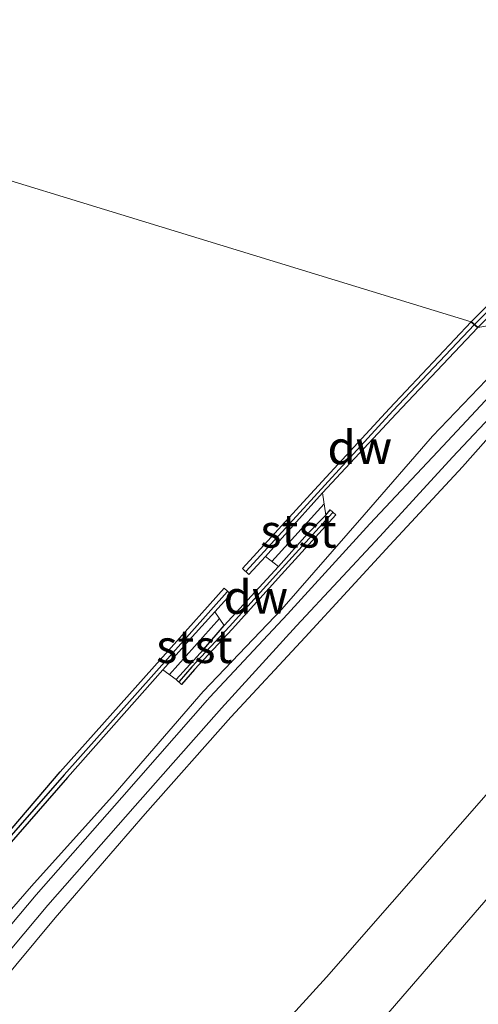
# Model space of a CAD drawing. Units: metres. Extents: x 179990 to 190010, y 325000 to 331253.
# Drawn here: x 180884 to 180919, y 328635 to 328709 of the extents above; entities that cross this region are included whole.
import ezdxf
from ezdxf.enums import TextEntityAlignment as Align

# ---------------------------------------------------------------- set-up
doc = ezdxf.new("R2010")
doc.units = ezdxf.units.M
for name, color, linetype, lineweight in [('B-ME-FV-FAUNAPASSAGE-FAUNA_UITSTAPPLAATS-L-B1', 3, 'Continuous', 18), ('B-ME-GC-DAMWAND-GV-B6', 10, 'Continuous', 25), ('B-ME-GC-DAMWAND-L-B1', 10, 'Continuous', 25), ('B-ME-GR-BOOM-GV-B6', 93, 'Continuous', 18), ('B-ME-GW-KRUINLIJN-L-B1', 93, 'Continuous', 18), ('B-ME-GW-TEENLIJN-L-B1', 93, 'Continuous', 18), ('B-ME-IE-GRASLAND-GV-B6', 93, 'Continuous', 18), ('B-ME-IE-HULPGEOMETRIE-L-B1', 53, 'Continuous', 18), ('B-ME-OB-BEKLEDING-GV-B6', 253, 'Continuous', 18), ('B-ME-OB-WATERLIJN-L-B1', 133, 'OB-WATERLIJN', 18), ('B-ME-OG-WATER-GV-B6', 153, 'Continuous', 18), ('B-ME-VH-VERH_SOORT-BITUMEN-GV-B6', 8, 'IE-TERREINAFSCHEIDING-NATUURLIJK-HOUTWAL', 18)]:
    doc.layers.add(name, color=color, linetype=linetype, lineweight=lineweight)
doc.styles.add('NLCS-ISO', font='NLCS-ISO.TTF')
doc.linetypes.add('IE-TERREINAFSCHEIDING-NATUURLIJK-HOUTWAL', pattern='A,7,-1.5,[67,NLCS.SHX,S=0.75,R=45,X=0,Y=0],-1.5,7,-1.5,[70,NLCS.SHX,S=0.75,R=0,X=0,Y=0],-1.5', length=20)
doc.linetypes.add('OB-WATERLIJN', pattern='A,10,[32,NLCS.SHX,S=2,R=0,X=0,Y=0],-12', length=22)

msp = doc.modelspace()

# ---------------------------------------------------------------- linework, layer by layer
at = {"layer": 'B-ME-FV-FAUNAPASSAGE-FAUNA_UITSTAPPLAATS-L-B1'}
for p, q in [((180907.055, 328672.304, 45.013), (180903.112, 328667.966, 43.724)), ((180899.164, 328663.652, 43.724), (180895.373, 328659.438, 45.087))]:
    msp.add_line(p, q, dxfattribs=at)
at = {"layer": 'B-ME-GC-DAMWAND-GV-B6'}
for points in [[(180953.021, 328719.326, 44.869), (180950.965, 328717.354, 44.874), (180947.251, 328713.801, 44.868), (180941.868, 328708.311, 44.874), (180935.963, 328702.686, 44.883), (180926.297, 328693.177, 44.885), (180918.646, 328685.616, 44.899), (180918.147, 328686.043, 43.724), (180925.662, 328693.58, 43.724), (180935.513, 328703.085, 43.724), (180941.268, 328708.712, 43.724), (180946.897, 328714.276, 43.724), (180950.734, 328717.99, 43.724), (180952.547, 328719.775, 44.742), (180953.021, 328719.326, 44.869)], [(180906.927, 328673.144, 44.875), (180904.078, 328669.964, 44.553), (180902.625, 328668.348, 43.724), (180901.367, 328666.977, 43.724), (180900.893, 328667.424, 43.724), (180906.016, 328673.044, 43.724), (180911.977, 328679.496, 43.724), (180918.147, 328686.043, 43.724), (180918.646, 328685.616, 44.899), (180912.475, 328679.086, 44.873), (180906.927, 328673.144, 44.875)], [(180903.6, 328667.585, 43.724), (180905.795, 328670.043, 44.783), (180907.184, 328671.464, 45.152), (180907.503, 328671.85, 45.384), (180907.92, 328671.48, 45.523), (180903.836, 328666.984, 45.509), (180900.121, 328662.852, 45.527), (180897.276, 328659.819, 45.519), (180896.277, 328658.682, 45.534), (180895.878, 328659.076, 45.3), (180897.968, 328661.36, 44.613), (180899.518, 328663.134, 43.724), (180903.6, 328667.585, 43.724)], [(180880.437, 328644.293, 43.724), (180887.134, 328652.101, 43.724), (180895.515, 328661.49, 43.724), (180899.516, 328665.943, 43.724), (180900.016, 328665.505, 43.724), (180898.81, 328664.171, 43.724)], [(180898.81, 328664.171, 43.724), (180897.095, 328662.279, 44.561), (180894.868, 328659.799, 44.875), (180887.682, 328651.668, 44.875), (180881.024, 328644.056, 44.872)]]:
    msp.add_polyline3d(points, dxfattribs=at)
at = {"layer": 'B-ME-GC-DAMWAND-L-B1'}
for points in [[(180952.748, 328719.516, 44.869), (180950.728, 328717.578, 44.874), (180947.014, 328714.025, 44.868), (180941.631, 328708.534, 44.874), (180935.726, 328702.909, 44.883), (180926.06, 328693.4, 44.885), (180918.396, 328685.83, 44.899)], [(180918.396, 328685.83, 44.899), (180912.238, 328679.31, 44.873), (180901.164, 328667.237, 44.875)], [(180907.678, 328671.628, 45.523), (180903.636, 328667.181, 45.509), (180899.921, 328663.049, 45.527), (180897.076, 328660.016, 45.519), (180896.111, 328658.917, 45.534)], [(180899.733, 328665.687, 44.875), (180887.432, 328651.887, 44.875), (180880.774, 328644.275, 44.872), (180874.085, 328636.423, 44.872), (180868.214, 328629.4, 44.867), (180862.006, 328621.717, 44.87), (180855.885, 328614.039, 44.889), (180842.85, 328597.066, 44.892)]]:
    msp.add_polyline3d(points, dxfattribs=at)
at = {"layer": 'B-ME-GR-BOOM-GV-B6'}
for points in [[(180872.943, 328597.908, 39.421), (180891.287, 328619.136, 39.346), (180907.232, 328636.622, 39.281), (180922.269, 328653.79, 39.421), (180930.953, 328662.978, 39.444), (180933.842, 328667.456, 39.711)], [(180933.842, 328667.456, 39.711), (180937.747, 328663.886, 39.337), (180932.611, 328657.873, 39.225), (180928.885, 328655.835, 39.332), (180922.971, 328649.141, 39.416), (180921.34, 328644.828, 39.383), (180910.759, 328632.611, 39.421), (180897.627, 328617.286, 39.453), (180880.093, 328597.42, 39.565)]]:
    msp.add_polyline3d(points, dxfattribs=at)
at = {"layer": 'B-ME-GW-KRUINLIJN-L-B1'}
for points in [[(180880.092, 328637.901, 46.876), (180884.96, 328643.471, 46.876), (180891.29, 328650.49, 46.941), (180897.931, 328658.15, 46.873), (180903.852, 328664.369, 46.892), (180910.075, 328671.47, 46.892), (180915.226, 328677.401, 46.907), (180919.279, 328681.631, 46.947), (180924.108, 328686.54, 46.914)], [(180882.283, 328635.733, 46.862), (180886.76, 328641.094, 46.888), (180893.556, 328648.928, 46.89), (180900.001, 328656.234, 46.879), (180905.625, 328662.265, 46.869), (180911.997, 328669.2, 46.86), (180917.484, 328675.094, 46.876), (180921.018, 328679.076, 46.889)]]:
    msp.add_polyline3d(points, dxfattribs=at)
at = {"layer": 'B-ME-GW-TEENLIJN-L-B1'}
msp.add_polyline3d([(180719.717, 328321.503, 39.724), (180724.427, 328335.591, 39.756), (180731.066, 328352.51, 39.728), (180737.493, 328367.169, 39.574), (180743.447, 328380.866, 39.602), (180751.762, 328399.673, 39.537), (180760.24, 328417.836, 39.7), (180770.881, 328440.146, 39.696), (180779.691, 328456.081, 39.7), (180789.342, 328473.524, 39.616), (180797.927, 328489.175, 39.658), (180807.258, 328504.276, 39.714), (180814.877, 328516.475, 39.635), (180839.476, 328553.48, 39.612), (180849.552, 328566.365, 39.537), (180859.863, 328579.92, 39.598), (180872.943, 328597.908, 39.421), (180891.287, 328619.136, 39.346), (180907.232, 328636.622, 39.281), (180922.269, 328653.79, 39.421), (180930.953, 328662.978, 39.444), (180933.842, 328667.456, 39.711)], dxfattribs=at)
at = {"layer": 'B-ME-IE-GRASLAND-GV-B6'}
for points in [[(180960.825, 328723.104, 47.025), (180954.735, 328716.815, 46.951), (180949.204, 328711.205, 46.82), (180943.312, 328705.42, 46.894), (180936.282, 328698.5, 46.894), (180929.589, 328691.959, 46.912), (180924.108, 328686.54, 46.914), (180918.646, 328685.616, 44.899), (180926.297, 328693.177, 44.885), (180935.963, 328702.686, 44.883), (180941.868, 328708.311, 44.874), (180947.251, 328713.801, 44.868), (180950.965, 328717.354, 44.874), (180953.021, 328719.326, 44.869), (180953.573, 328720.835, 44.819), (180953.671, 328721.571, 44.841), (180953.376, 328722.879, 44.677), (180957.913, 328727.045, 44.917), (180959.266, 328728.256, 44.821), (180960.035, 328727.105, 45.092), (180960.802, 328725.2, 46.212), (180960.825, 328723.104, 47.025)], [(180881.024, 328644.056, 44.872), (180887.682, 328651.668, 44.875), (180894.868, 328659.799, 44.875), (180895.878, 328659.076, 45.3), (180896.277, 328658.682, 45.534), (180897.276, 328659.819, 45.519), (180900.121, 328662.852, 45.527), (180903.836, 328666.984, 45.509), (180907.92, 328671.48, 45.523), (180907.503, 328671.85, 45.384), (180907.184, 328671.464, 45.152), (180906.927, 328673.144, 44.875), (180912.475, 328679.086, 44.873), (180918.646, 328685.616, 44.899), (180924.108, 328686.54, 46.914), (180919.279, 328681.631, 46.947), (180915.226, 328677.401, 46.907), (180910.075, 328671.47, 46.892), (180903.852, 328664.369, 46.892), (180897.931, 328658.15, 46.873), (180891.29, 328650.49, 46.941), (180884.96, 328643.471, 46.876), (180880.092, 328637.901, 46.876)], [(180880.092, 328637.901, 46.876), (180884.96, 328643.471, 46.876), (180891.29, 328650.49, 46.941), (180897.931, 328658.15, 46.873), (180903.852, 328664.369, 46.892), (180910.075, 328671.47, 46.892), (180915.226, 328677.401, 46.907), (180919.279, 328681.631, 46.947), (180924.108, 328686.54, 46.914), (180924.675, 328685.928, 46.985)], [(180924.675, 328685.928, 46.985), (180920.269, 328681.24, 46.959), (180915.994, 328676.652, 46.978), (180910.508, 328670.81, 46.977), (180904.29, 328664, 46.976), (180898.428, 328657.727, 46.946), (180891.778, 328650.178, 46.948), (180885.331, 328642.827, 46.937), (180880.724, 328637.367, 46.976)], [(180881.526, 328636.508, 46.94), (180886.216, 328642.043, 46.948), (180892.791, 328649.541, 46.944), (180899.299, 328656.901, 46.948), (180904.967, 328663.113, 46.964), (180911.257, 328669.857, 46.956), (180916.736, 328675.836, 46.963), (180920.375, 328679.709, 46.945), (180921.018, 328679.076, 46.889), (180917.484, 328675.094, 46.876), (180911.997, 328669.2, 46.86), (180905.625, 328662.265, 46.869), (180900.001, 328656.234, 46.879), (180893.556, 328648.928, 46.89), (180886.76, 328641.094, 46.888), (180882.283, 328635.733, 46.862)], [(180882.283, 328635.733, 46.862), (180886.76, 328641.094, 46.888), (180893.556, 328648.928, 46.89), (180900.001, 328656.234, 46.879), (180905.625, 328662.265, 46.869), (180911.997, 328669.2, 46.86), (180917.484, 328675.094, 46.876), (180921.018, 328679.076, 46.889), (180922.82, 328677.502, 45.711), (180928.783, 328672.03, 42.123), (180933.842, 328667.456, 39.711)], [(180933.842, 328667.456, 39.711), (180930.953, 328662.978, 39.444), (180922.269, 328653.79, 39.421), (180907.232, 328636.622, 39.281), (180891.287, 328619.136, 39.346), (180872.943, 328597.908, 39.421)]]:
    msp.add_polyline3d(points, dxfattribs=at)
at = {"layer": 'B-ME-IE-HULPGEOMETRIE-L-B1'}
msp.add_polyline3d([(181011.682, 328657.919, 40.857), (180990.727, 328664.752, 40.692), (180982.913, 328667.518, 40.288), (180978.422, 328669.19, 40.101), (180975.24, 328669.812, 37.893), (180972.361, 328670.961, 37.893), (180969.202, 328672.733, 39.859), (180966.23, 328673.585, 39.794), (180953.614, 328677.957, 39.421), (180949.381, 328678.808, 39.579), (180945.506, 328679.741, 39.616), (180926.293, 328684.384, 46.912), (180925.432, 328685.055, 46.966), (180924.675, 328685.928, 46.985), (180924.108, 328686.54, 46.914), (180918.646, 328685.616, 44.899), (180918.147, 328686.043, 43.724), (180853.757, 328705.724, 43.724)], dxfattribs=at)
at = {"layer": 'B-ME-OB-BEKLEDING-GV-B6'}
for points in [[(180906.927, 328673.144, 44.875), (180907.184, 328671.464, 45.152), (180905.795, 328670.043, 44.783), (180903.6, 328667.585, 43.724), (180902.625, 328668.348, 43.724), (180904.078, 328669.964, 44.553), (180906.927, 328673.144, 44.875)], [(180898.81, 328664.171, 43.724), (180899.518, 328663.134, 43.724), (180897.968, 328661.36, 44.613), (180895.878, 328659.076, 45.3), (180894.868, 328659.799, 44.875), (180897.095, 328662.279, 44.561), (180898.81, 328664.171, 43.724)]]:
    msp.add_polyline3d(points, dxfattribs=at)
at = {"layer": 'B-ME-OB-WATERLIJN-L-B1'}
for points in [[(180918.147, 328686.043, 43.724), (180925.662, 328693.58, 43.724), (180935.513, 328703.085, 43.724), (180941.268, 328708.712, 43.724), (180946.897, 328714.276, 43.724), (180950.734, 328717.99, 43.724), (180950.429, 328718.994, 43.724), (180950.465, 328720.534, 43.724), (180952.116, 328724.18, 43.724), (180956.786, 328728.757, 43.724), (180958.977, 328730.91, 43.724), (180976.303, 328746.299, 43.724), (180994.209, 328761.449, 43.724), (181012.353, 328777.621, 43.724), (181028.252, 328791.667, 43.724), (181048.738, 328809.072, 43.724), (181071.577, 328829.275, 43.724), (181093.863, 328848.852, 43.724), (181117.568, 328868.817, 43.724), (181141.225, 328889.813, 43.724), (181157.416, 328904.366, 43.724), (181169.506, 328916.136, 43.724), (181175.903, 328922.926, 43.822)], [(180880.437, 328644.293, 43.724), (180887.134, 328652.101, 43.724), (180895.515, 328661.49, 43.724), (180899.516, 328665.943, 43.724), (180900.016, 328665.505, 43.724), (180898.81, 328664.171, 43.724), (180899.518, 328663.134, 43.724), (180903.6, 328667.585, 43.724), (180902.625, 328668.348, 43.724), (180901.367, 328666.977, 43.724), (180900.893, 328667.424, 43.724), (180906.016, 328673.044, 43.724), (180911.977, 328679.496, 43.724), (180918.147, 328686.043, 43.724)]]:
    msp.add_polyline3d(points, dxfattribs=at)
at = {"layer": 'B-ME-OG-WATER-GV-B6'}
for points in [[(181048.738, 328809.072, 43.724), (181028.252, 328791.667, 43.724), (181012.353, 328777.621, 43.724), (180994.209, 328761.449, 43.724), (180976.303, 328746.299, 43.724), (180958.977, 328730.91, 43.724), (180956.786, 328728.757, 43.724), (180952.116, 328724.18, 43.724), (180950.465, 328720.534, 43.724), (180950.429, 328718.994, 43.724), (180950.734, 328717.99, 43.724), (180946.897, 328714.276, 43.724), (180941.268, 328708.712, 43.724), (180935.513, 328703.085, 43.724), (180925.662, 328693.58, 43.724), (180918.147, 328686.043, 43.724), (180853.757, 328705.724, 43.724)], [(180853.757, 328705.724, 43.724), (180918.147, 328686.043, 43.724), (180911.977, 328679.496, 43.724), (180906.016, 328673.044, 43.724), (180900.893, 328667.424, 43.724), (180901.367, 328666.977, 43.724), (180902.625, 328668.348, 43.724), (180903.6, 328667.585, 43.724), (180899.518, 328663.134, 43.724), (180898.81, 328664.171, 43.724), (180900.016, 328665.505, 43.724), (180899.516, 328665.943, 43.724), (180895.515, 328661.49, 43.724), (180887.134, 328652.101, 43.724), (180880.437, 328644.293, 43.724)]]:
    msp.add_polyline3d(points, dxfattribs=at)
at = {"layer": 'B-ME-VH-VERH_SOORT-BITUMEN-GV-B6'}
for points in [[(180880.724, 328637.367, 46.976), (180885.331, 328642.827, 46.937), (180891.778, 328650.178, 46.948), (180898.428, 328657.727, 46.946), (180904.29, 328664, 46.976), (180910.508, 328670.81, 46.977), (180915.994, 328676.652, 46.978), (180920.269, 328681.24, 46.959), (180924.675, 328685.928, 46.985), (180925.432, 328685.055, 46.966), (180921.933, 328681.378, 46.967), (180920.375, 328679.709, 46.945), (180916.736, 328675.836, 46.963), (180911.257, 328669.857, 46.956), (180904.967, 328663.113, 46.964), (180899.299, 328656.901, 46.948), (180892.791, 328649.541, 46.944), (180886.216, 328642.043, 46.948), (180881.526, 328636.508, 46.94)], [(180880.093, 328597.42, 39.565), (180897.627, 328617.286, 39.453), (180910.759, 328632.611, 39.421), (180921.34, 328644.828, 39.383), (180922.971, 328649.141, 39.416), (180928.885, 328655.835, 39.332), (180932.611, 328657.873, 39.225), (180937.747, 328663.886, 39.337), (180939.232, 328665.714, 39.341), (180949.381, 328678.808, 39.579), (180953.614, 328677.957, 39.421)]]:
    msp.add_polyline3d(points, dxfattribs=at)

# ---------------------------------------------------------------- texts
at = {"layer": 'B-ME-GC-DAMWAND-GV-B6', "ltscale": 0.2, "style": 'NLCS-ISO'}
for p in [(180909.725, 328676.552), (180901.891, 328665.275)]:
    msp.add_text('dw', height=2.5, dxfattribs=at).set_placement(p, align=Align.MIDDLE_CENTER)
at = {"layer": 'B-ME-GC-DAMWAND-L-B1', "ltscale": 0.2, "style": 'NLCS-ISO'}
for p in [(180909.749, 328676.562), (180901.9, 328665.267)]:
    msp.add_text('dw', height=2.5, dxfattribs=at).set_placement(p, align=Align.MIDDLE_CENTER)
at = {"layer": 'B-ME-OB-BEKLEDING-GV-B6', "ltscale": 0.2, "style": 'NLCS-ISO'}
for p in [(180905.115, 328670.258), (180897.26, 328661.558)]:
    msp.add_text('stst', height=2.5, dxfattribs=at).set_placement(p, align=Align.MIDDLE_CENTER)

doc.saveas('drawing.dxf')
